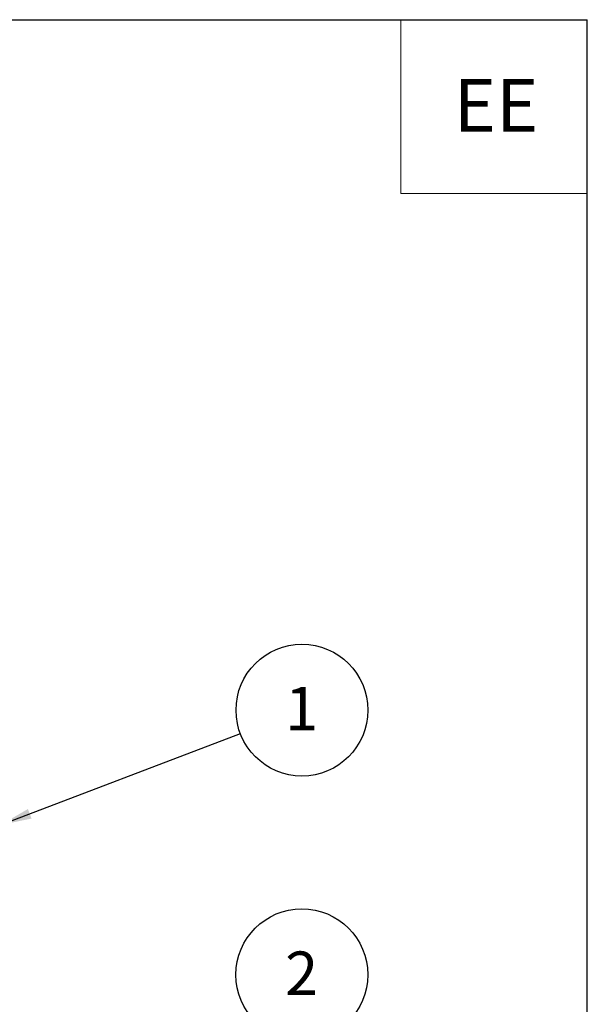
# Model space of a CAD drawing. Units: millimetres. Extents: x 122 to 4322, y 87 to 6150.
# Drawn here: x 3636 to 4322, y 4961 to 6150 of the extents above; entities that cross this region are included whole.
import ezdxf

# ---------------------------------------------------------------- set-up
doc = ezdxf.new("R2010")
doc.units = ezdxf.units.MM
doc.header["$LTSCALE"] = 15
doc.linetypes.add('SLD-Solid', pattern=[0])
doc.layers.add('FRAME', color=19, linetype='SLD-Solid')
doc.layers.add('SLD-0', color=7, linetype='SLD-Solid')
doc.styles.add('SLDTEXTSTYLE1', font='ARIAL.TTF', dxfattribs={"width": 0.948})
doc.styles.get("Standard").update_dxf_attribs({"font": 'ARIAL.TTF'})
doc.dimstyles.new('SLDDIMSTYLE5', dxfattribs={"dimtxt": 0, "dimasz": 37.5, "dimexe": 0, "dimexo": 0.0625, "dimgap": 0, "dimtad": 0, "dimtih": 1, "dimtoh": 1, "dimdec": 0, "dimrnd": 1e-09, "dimzin": 0, "dimdsep": 46, "dimtxsty": 'Standard', "dimsah": 1, "dimcen": 0.09, "dimadec": 0, "dimazin": 0, "dimtfac": 37.5, "dimtdec": 0, "dimtofl": 0, "dimtmove": 0, "dimatfit": 3, "dimfxl": 0, "dimfrac": 2, "dimtolj": 1, "dimtzin": 0, "dimarcsym": 0})

# ---------------------------------------------------------------- blocks, each defined once
blk = doc.blocks.new('SW_NOTE_3')
at = {"layer": 'SLD-0', "color": 0}
blk.add_circle((74.4, 28.3), 79.6, dxfattribs=at)
at = {"layer": 'SLD-0', "color": 0, "insert": (74, 56.4), "char_height": 52.5, "attachment_point": 2, "style": 'SLDTEXTSTYLE1'}
blk.add_mtext('1', dxfattribs=at)
blk = doc.blocks.new('SW_NOTE_4')
at = {"layer": 'SLD-0', "color": 0}
blk.add_circle((65.5, 45.2), 79.6, dxfattribs=at)
at = {"layer": 'SLD-0', "color": 0, "insert": (65.2, 73.2), "char_height": 52.5, "attachment_point": 2, "style": 'SLDTEXTSTYLE1'}
blk.add_mtext('2', dxfattribs=at)

msp = doc.modelspace()

# ---------------------------------------------------------------- linework, layer by layer
at = {"layer": 'FRAME'}
msp.add_line((121.6298279, 6150.0046927), (4321.6298279, 6150.0046927), dxfattribs=at)
at = {"layer": 'FRAME', "color": 7}
msp.add_line((4321.6298279, 150.0106518), (4321.6298279, 6150.0046927), dxfattribs=at)
at = {"layer": 'SLD-0', "lineweight": 0}
for p, q in [((4096.6298279, 6150.0046927), (4096.6298279, 5940.0046927)), ((4096.6298279, 5940.0046927), (4321.6298279, 5940.0046927))]:
    msp.add_line(p, q, dxfattribs=at)

# ---------------------------------------------------------------- block references
at = {"layer": 'SLD-0'}
for name, p in [('SW_NOTE_3', (3902.6922008, 5287.7168624)), ('SW_NOTE_4', (3911.5255313, 4951.2332483))]:
    msp.add_blockref(name, p, dxfattribs=at)

# ---------------------------------------------------------------- texts
at = {"layer": 'SLD-0', "insert": (4211.4425366, 6078.3231347), "char_height": 63.5, "attachment_point": 2, "style": 'SLDTEXTSTYLE1'}
msp.add_mtext('EE', dxfattribs=at)

# ---------------------------------------------------------------- leaders
at = {"layer": 'SLD-0'}
msp.add_leader([(3613.3716996, 5177.4340313), (3902.6922008, 5287.7168624)], dimstyle='SLDDIMSTYLE5', dxfattribs=at)

doc.saveas('drawing.dxf')
